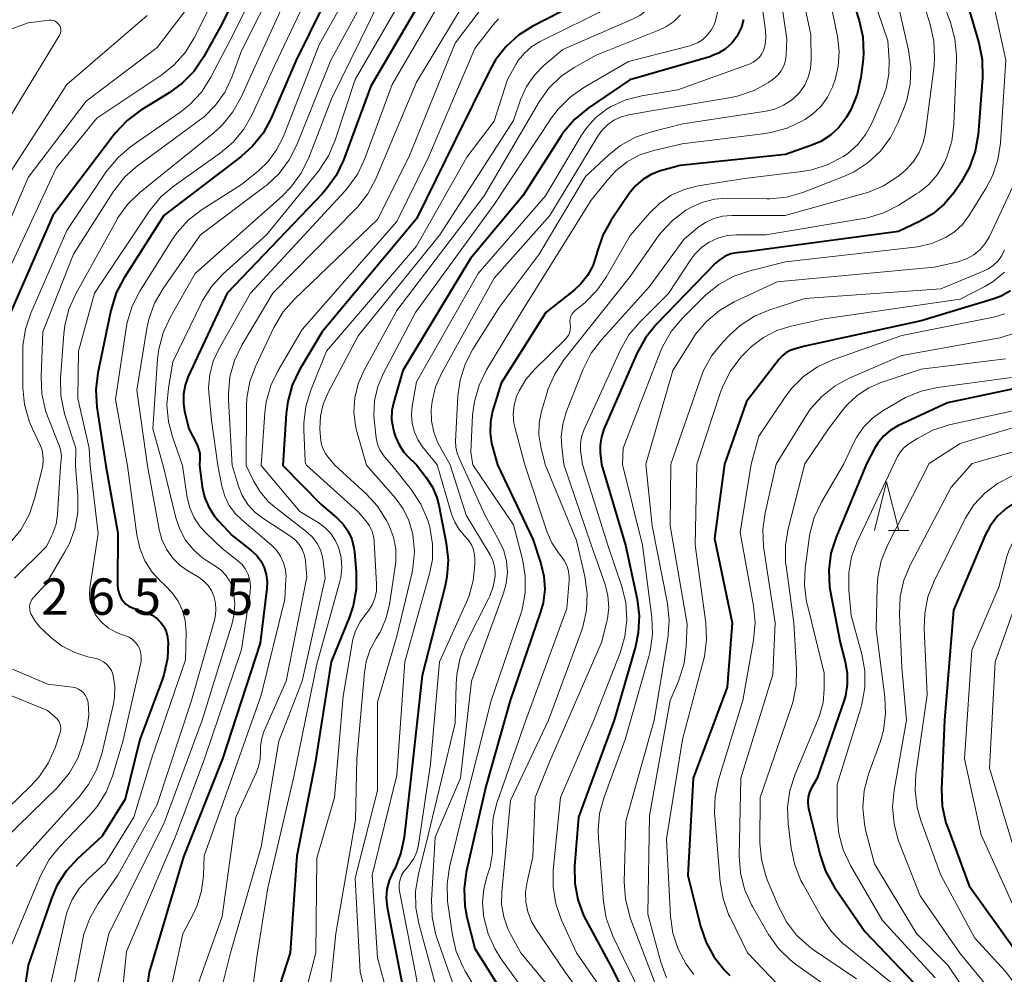
# Model space of a CAD drawing. Units: metres. Extents: x -74000 to -72000, y 22500 to 24001.
# Drawn here: x -73702 to -73600, y 23269 to 23367 of the extents above; entities that cross this region are included whole.
import ezdxf

# ---------------------------------------------------------------- set-up
doc = ezdxf.new("R2010")
doc.units = ezdxf.units.M
for name, color, linetype, lineweight in [('633200_針葉樹林', 7, 'Continuous', 13), ('710100_等高線(計曲線)', 7, 'Continuous', 40), ('710200_等高線(主曲線)', 7, 'Continuous', 13), ('731200_図化機測定による標高点', 7, 'Continuous', 40)]:
    doc.layers.add(name, color=color, linetype=linetype, lineweight=lineweight)
doc.styles.add('Style-WORKING', font='MS Gothic.ttf')

msp = doc.modelspace()

# ---------------------------------------------------------------- linework, layer by layer
at = {"layer": '633200_針葉樹林', "linetype": 'Continuous', "lineweight": 13}
msp.add_line((-73612.37, 23314.54), (-73610.29, 23314.54), dxfattribs=at)
at = {"layer": '633200_針葉樹林', "linetype": 'Continuous', "lineweight": 13, "flags": 128}
msp.add_lwpolyline([(-73613.83, 23314.54), (-73612.58, 23319.54), (-73611.33, 23314.54)], dxfattribs=at)
at = {"layer": '710100_等高線(計曲線)', "linetype": 'Continuous', "lineweight": 40, "flags": 128}
for points, elevation in [([(-73676.03, 23377), (-73681, 23366.78), (-73682.92, 23363.3), (-73683.9, 23361.86), (-73685.11, 23360.61), (-73686.45, 23359.62), (-73689.39, 23357.83), (-73690.79, 23356.79), (-73691.99, 23355.52), (-73692.14, 23355.33), (-73698.44, 23347), (-73703, 23336.51)], 270), ([(-73667.91, 23374.09), (-73673.37, 23363), (-73675.96, 23357.01), (-73676.8, 23355.48), (-73677.88, 23354.12), (-73679.06, 23353.05), (-73687, 23346.99), (-73691.11, 23340.55), (-73691.92, 23339.01), (-73692.48, 23337.2), (-73693.82, 23330.76), (-73694.02, 23329.03), (-73693.91, 23327.22), (-73692.99, 23321.19)], 260), ([(-73659.45, 23371), (-73665.68, 23360.32), (-73668.52, 23352.69), (-73669.27, 23351.12), (-73670.28, 23349.7), (-73670.67, 23349.26), (-73680.5, 23339), (-73684.51, 23330.41), (-73684.83, 23329.52), (-73685, 23328.58), (-73685, 23327.63), (-73684.87, 23326.84), (-73684.43, 23325), (-73683.61, 23323.41), (-73683.43, 23322.95), (-73683.32, 23322.47), (-73683.31, 23321.97), (-73683.35, 23321.22)], 250), ([(-73604.91, 23371), (-73603.07, 23364.78), (-73602.72, 23363.07), (-73602.69, 23361.16), (-73603.15, 23355.33), (-73603.44, 23353.61), (-73604.02, 23351.97), (-73604.9, 23350.42), (-73605.63, 23349.36), (-73606.63, 23348.17), (-73607.81, 23347.16), (-73609.17, 23346.37), (-73611.35, 23345.35), (-73626.72, 23343.28), (-73628, 23343.14), (-73628.61, 23343.02), (-73629.19, 23342.79), (-73629.72, 23342.47), (-73630.18, 23342.07), (-73636.31, 23335.74), (-73637.41, 23334.38), (-73638.29, 23332.77), (-73641.68, 23324.97), (-73641.95, 23324.17), (-73642.07, 23323.34), (-73642.06, 23322.58), (-73641.93, 23321.33)], 210), ([(-73641.77, 23370.23), (-73649, 23366.51), (-73650.48, 23365.58), (-73651.77, 23364.41), (-73652.84, 23363.03), (-73653.4, 23362.04), (-73657, 23354.74), (-73661, 23346.64), (-73670.7, 23335), (-73673.04, 23331.07), (-73673.79, 23329.49), (-73674.26, 23327.82), (-73674.42, 23326.6), (-73674.76, 23321.24)], 240), ([(-73616.24, 23369.76), (-73615.4, 23367.09), (-73615.02, 23365.39), (-73614.95, 23363.65), (-73615.02, 23362.82), (-73615.23, 23361.2), (-73615.6, 23359.5), (-73616.26, 23357.89), (-73616.69, 23357.12), (-73616.77, 23357), (-73617.48, 23356.06), (-73618.35, 23355.26), (-73619.35, 23354.62), (-73620.27, 23354.22), (-73623, 23353.27), (-73633.85, 23352.15), (-73635.87, 23351.58), (-73636.81, 23351.22), (-73637.68, 23350.7), (-73638.44, 23350.04), (-73639.08, 23349.26), (-73640.95, 23346.49), (-73641.79, 23344.97), (-73642.38, 23343.25), (-73642.48, 23342.85), (-73642.84, 23341.79), (-73643.37, 23340.81), (-73644.07, 23339.94), (-73644.73, 23339.33), (-73647.68, 23337), (-73652.28, 23329.72), (-73653.15, 23326.84), (-73653.38, 23325.74), (-73653.42, 23324.6), (-73653.26, 23323.48), (-73653.17, 23323.15), (-73652.64, 23321.3)], 220), ([(-73627.32, 23367.18), (-73627.53, 23366.38), (-73627.88, 23365.63), (-73628, 23365.43), (-73628.52, 23364.75), (-73629.15, 23364.17), (-73629.88, 23363.71), (-73630.67, 23363.39), (-73630.79, 23363.35), (-73639.02, 23360.98), (-73643.32, 23358.04), (-73644.67, 23356.93), (-73645.8, 23355.61), (-73646.1, 23355.18), (-73650.05, 23349), (-73655.44, 23342.56), (-73662.4, 23331), (-73663.34, 23327.79), (-73663.53, 23326.88), (-73663.55, 23325.95), (-73663.41, 23325.03), (-73663.29, 23324.59), (-73663.14, 23324.17), (-73662.79, 23323.35), (-73662.3, 23322.61), (-73661.88, 23322.14), (-73660.99, 23321.28)], 230), ([(-73599.82, 23339.24), (-73600.78, 23338.69), (-73601.62, 23338.37), (-73609, 23336.15), (-73621, 23333.53), (-73622, 23333.26), (-73622.5, 23333.09), (-73622.96, 23332.82), (-73623.36, 23332.48), (-73623.63, 23332.18), (-73627, 23327.81), (-73629.26, 23321.37)], 200), ([(-73597.21, 23329.59), (-73606.31, 23327.69), (-73611.4, 23325.3), (-73612.19, 23324.83), (-73612.9, 23324.24), (-73613.49, 23323.53), (-73613.83, 23322.98), (-73614.65, 23321.41)], 190), ([(-73660.99, 23321.28), (-73660, 23320), (-73659.36, 23319.01), (-73658.89, 23317.93), (-73658.69, 23317.14), (-73657.92, 23313.22), (-73657.74, 23311.48), (-73657.86, 23309.74), (-73658.05, 23308.81), (-73660.42, 23299.58), (-73661.57, 23289), (-73662.26, 23282.93), (-73662.59, 23281.3), (-73663.19, 23279.75), (-73663.43, 23279.31), (-73663.81, 23278.47), (-73664.04, 23277.58), (-73664.11, 23276.66), (-73664.01, 23275.71), (-73662.72, 23269), (-73662.29, 23267)], 230), ([(-73652.64, 23321.3), (-73649, 23313.64), (-73648.18, 23311.14), (-73647.87, 23309.81), (-73647.79, 23308.44), (-73647.96, 23307.08), (-73648.21, 23306.15), (-73651.34, 23297), (-73653.84, 23288.16), (-73655.86, 23279.33), (-73656.09, 23277.61), (-73656.03, 23275.86), (-73655.81, 23274.68), (-73655, 23271.46), (-73650.95, 23265.05)], 220), ([(-73641.93, 23321.33), (-73639.47, 23313), (-73638.28, 23307.46), (-73638.06, 23305.73), (-73638.15, 23303.99), (-73638.45, 23302.59), (-73640.63, 23295), (-73644.32, 23285), (-73644.72, 23279.94), (-73644.7, 23278.2), (-73644.39, 23276.49), (-73643.78, 23274.85), (-73643.55, 23274.4), (-73640.76, 23269.24), (-73637.49, 23262.51)], 210), ([(-73629.26, 23321.37), (-73630.31, 23313.69), (-73628.49, 23305), (-73629, 23298.37), (-73632.49, 23289), (-73633.03, 23278.97), (-73631.74, 23273.74), (-73631.17, 23272.09), (-73630.33, 23270.56), (-73629.24, 23269.2), (-73628.71, 23268.69)], 200), ([(-73614.65, 23321.41), (-73617.78, 23313.84), (-73618.3, 23312.18), (-73618.53, 23310.45), (-73618.45, 23308.71), (-73618.36, 23308.14), (-73617.37, 23303), (-73616.83, 23301), (-73616.62, 23299.84), (-73616.62, 23298.66), (-73616.82, 23297.49), (-73616.96, 23297.04), (-73619.71, 23289), (-73620.3, 23288), (-73620.51, 23287.55), (-73620.65, 23287.08), (-73620.7, 23286.58), (-73620.66, 23286.09), (-73620.61, 23285.87), (-73619.43, 23281.08), (-73618.87, 23279.43), (-73617.97, 23277.81), (-73614.81, 23273.19), (-73609, 23267.14)], 190), ([(-73590.53, 23321.48), (-73595, 23318.99), (-73598.07, 23318), (-73599.21, 23317.51), (-73600.24, 23316.84), (-73601.15, 23316), (-73601.89, 23315.02), (-73602.41, 23314.03), (-73605.67, 23306.33), (-73606.61, 23295), (-73606.91, 23287.87), (-73606.84, 23286.13), (-73606.46, 23284.42), (-73606.31, 23283.99), (-73604.08, 23277.92), (-73599.11, 23271), (-73597.28, 23267.28)], 180), ([(-73692.99, 23321.19), (-73691.74, 23314.26), (-73691.79, 23309), (-73691.75, 23308.49), (-73691.62, 23308), (-73691.4, 23307.51), (-73691.18, 23307.21), (-73690.92, 23306.94), (-73690.61, 23306.72), (-73690.25, 23306.56), (-73688.73, 23306.02), (-73688.22, 23305.79), (-73687.75, 23305.47), (-73687.35, 23305.08), (-73687.03, 23304.62), (-73686.79, 23304.11), (-73686.64, 23303.57), (-73686.59, 23303.15), (-73686.58, 23303.1), (-73686.64, 23301.35), (-73687.01, 23299.65), (-73687.22, 23299.04), (-73689.5, 23293), (-73691, 23286.86), (-73693.4, 23283), (-73695.91, 23280.7), (-73697.08, 23279.42), (-73698.02, 23277.95), (-73698.59, 23276.62), (-73701, 23269.74), (-73702.28, 23261)], 260), ([(-73683.35, 23321.22), (-73683.06, 23319.03), (-73682.82, 23317.95), (-73682.39, 23316.93), (-73681.8, 23316), (-73681.39, 23315.51), (-73679.98, 23314.02), (-73678.04, 23312.51), (-73677.48, 23312), (-73677.03, 23311.39), (-73676.68, 23310.72), (-73676.46, 23310), (-73676.36, 23309.25), (-73676.39, 23308.56), (-73677.08, 23302.92), (-73680.96, 23291), (-73685, 23280.9), (-73688.51, 23269), (-73690.14, 23257.86)], 250), ([(-73674.76, 23321.24), (-73670.8, 23317.2), (-73669.18, 23315.82), (-73668.54, 23315.18), (-73668.03, 23314.44), (-73667.66, 23313.62), (-73667.43, 23312.75), (-73667.38, 23312.32), (-73667.2, 23310.24), (-73667.21, 23308.49), (-73667.51, 23306.78), (-73667.9, 23305.63), (-73669.78, 23301), (-73671.44, 23290.56), (-73673.33, 23281), (-73673.99, 23271), (-73675.44, 23266.56)], 240)]:
    msp.add_lwpolyline(points, dxfattribs=dict(at, elevation=elevation))
at = {"layer": '710200_等高線(主曲線)', "linetype": 'Continuous', "lineweight": 13, "flags": 128}
for points, elevation in [([(-73647.85, 23419), (-73652.99, 23407.01), (-73653.94, 23396.06), (-73655.33, 23385), (-73655.66, 23383), (-73656.01, 23381.6), (-73656.61, 23380.28), (-73657.19, 23379.38), (-73664.74, 23369.26), (-73669.75, 23359), (-73672.13, 23352.87), (-73672.9, 23351.3), (-73673.93, 23349.89), (-73674.8, 23349.02), (-73683.79, 23341), (-73686.36, 23336.49), (-73687.09, 23334.9), (-73687.54, 23333.22), (-73687.66, 23332.22), (-73688.16, 23325), (-73687.1, 23321.2)], 254), ([(-73650.63, 23418.21), (-73654.45, 23407.55), (-73655.41, 23397), (-73656.65, 23385.35), (-73657.31, 23383.08), (-73657.94, 23381.46), (-73658.85, 23379.97), (-73659.33, 23379.36), (-73663.57, 23374.43), (-73669.82, 23363), (-73673.3, 23354.27), (-73674.09, 23352.71), (-73675.13, 23351.32), (-73676.4, 23350.12), (-73676.6, 23349.97), (-73683.23, 23345), (-73687.09, 23339.47), (-73687.96, 23337.96), (-73688.56, 23336.32), (-73688.77, 23335.34), (-73689.79, 23329), (-73688.7, 23321.2)], 256), ([(-73616.42, 23417.22), (-73616.64, 23415.96), (-73617.1, 23414.28), (-73617.84, 23412.7), (-73618.11, 23412.26), (-73623, 23404.77), (-73625.45, 23394.55), (-73626.38, 23389.64), (-73626.55, 23387.91), (-73626.42, 23386.17), (-73625.98, 23384.47), (-73624.05, 23379), (-73622.4, 23375), (-73620.36, 23365.64), (-73620.34, 23362.99), (-73620.41, 23362.1)], 224), ([(-73708.95, 23369), (-73698.19, 23373.81), (-73694.08, 23375), (-73684.02, 23379.22), (-73683.51, 23379.38), (-73682.98, 23379.46), (-73682.45, 23379.43), (-73681.94, 23379.32), (-73681.76, 23379.25), (-73681.6, 23379.15), (-73681.45, 23379.02), (-73681.34, 23378.87), (-73681.25, 23378.71), (-73681.19, 23378.52), (-73681.16, 23378.33), (-73681.17, 23378.14), (-73681.21, 23377.94), (-73684.08, 23369), (-73687.7, 23364.3), (-73695, 23358.78), (-73701, 23350.89), (-73706.1, 23339)], 274), ([(-73675, 23375.36), (-73680.23, 23365), (-73682.22, 23361.18), (-73683.15, 23359.71), (-73684.33, 23358.43), (-73685.37, 23357.59), (-73690.4, 23354.08), (-73691.73, 23352.96), (-73692.86, 23351.62), (-73692.98, 23351.44), (-73697, 23345.43), (-73700.71, 23336.94), (-73701.26, 23335.29), (-73701.52, 23333.57), (-73701.54, 23332.88), (-73701.52, 23329.23), (-73701.36, 23327.5), (-73700.9, 23325.81), (-73700.55, 23324.99), (-73699.71, 23323.24), (-73699.54, 23322.79), (-73699.46, 23322.31), (-73699.45, 23321.88), (-73699.49, 23321.17)], 268), ([(-73673.46, 23375), (-73679, 23363.96), (-73680, 23361.23), (-73680.71, 23359.72), (-73681.68, 23358.35), (-73682.87, 23357.16), (-73683.34, 23356.8), (-73689.71, 23352.11), (-73691.02, 23350.96), (-73692.11, 23349.6), (-73692.24, 23349.41), (-73696.31, 23343), (-73699.46, 23335), (-73699.66, 23330.35), (-73699.58, 23328.61), (-73699.2, 23326.91), (-73698.98, 23326.3), (-73697.74, 23323.12), (-73697.61, 23322.67), (-73697.56, 23322.21), (-73697.58, 23321.84), (-73697.66, 23321.17)], 266), ([(-73665.53, 23374.47), (-73671, 23364.58), (-73674.74, 23355.07), (-73675.41, 23353.74), (-73676.29, 23352.53), (-73677.28, 23351.59), (-73679, 23350.17), (-73683.08, 23347.59), (-73684.46, 23346.53), (-73685.64, 23345.24), (-73686.2, 23344.43), (-73689.48, 23339.18), (-73690.27, 23337.63), (-73690.78, 23335.96), (-73690.88, 23335.38), (-73691.99, 23328.01), (-73690.76, 23321.19)], 258), ([(-73581.07, 23375), (-73579.37, 23366.63), (-73578.42, 23362.03), (-73578.22, 23360.29), (-73578.32, 23358.55), (-73578.72, 23356.86), (-73578.99, 23356.15), (-73583.39, 23345.6), (-73587, 23335.6), (-73591.38, 23329.67), (-73592.53, 23328.37), (-73593.89, 23327.28), (-73595.42, 23326.45), (-73596.53, 23326.04), (-73605, 23323.49), (-73608.18, 23321.43)], 186), ([(-73670.59, 23373), (-73675.6, 23362.4), (-73677.91, 23357.41), (-73678.77, 23355.9), (-73679.89, 23354.56), (-73681.19, 23353.46), (-73685.96, 23350.06), (-73687.29, 23348.93), (-73688.48, 23347.47), (-73694.15, 23339), (-73695.81, 23333), (-73695.87, 23328.13), (-73694.69, 23323), (-73694.59, 23321.18)], 262), ([(-73626.12, 23373.88), (-73625.03, 23366.06), (-73625, 23365.33), (-73625.09, 23364.6), (-73625.26, 23364), (-73625.44, 23363.63), (-73625.67, 23363.31), (-73625.96, 23363.02), (-73626.3, 23362.79), (-73626.64, 23362.63), (-73634.08, 23359.92), (-73637.8, 23359.31), (-73639.42, 23358.9), (-73640.93, 23358.22), (-73641.36, 23357.97), (-73642.47, 23357.12), (-73643.42, 23356.09), (-73643.99, 23355.26), (-73647.69, 23349), (-73654.64, 23341), (-73661, 23329.84), (-73661.44, 23327.35), (-73661.52, 23326.45), (-73661.45, 23325.54), (-73661.21, 23324.66), (-73660.83, 23323.83), (-73660.36, 23323.14), (-73658.85, 23321.28)], 228), ([(-73624.02, 23373.23), (-73622.85, 23365.15), (-73622.92, 23363.51), (-73623, 23362.95), (-73623.17, 23362.4), (-73623.44, 23361.9), (-73623.79, 23361.44), (-73624.21, 23361.06), (-73624.36, 23360.95), (-73624.74, 23360.69), (-73626.22, 23359.87), (-73627.81, 23359.32), (-73628.57, 23359.16), (-73637, 23357.75), (-73639.11, 23357.37), (-73639.91, 23357.16), (-73640.65, 23356.81), (-73641.33, 23356.34), (-73641.91, 23355.76), (-73642.33, 23355.16), (-73647.26, 23347), (-73653, 23340.53), (-73658.39, 23330.76), (-73659.02, 23329.33), (-73659.39, 23327.81), (-73659.48, 23327), (-73659.46, 23325.82), (-73659.22, 23324.65), (-73658.79, 23323.55), (-73658.63, 23323.25), (-73657.53, 23321.29)], 226), ([(-73673, 23372.49), (-73677.62, 23362.38), (-73679.06, 23359.18), (-73679.9, 23357.66), (-73681, 23356.3), (-73681.88, 23355.5), (-73689.49, 23349.34), (-73690.74, 23348.13), (-73691.77, 23346.71), (-73691.94, 23346.41), (-73696.08, 23338.93), (-73696.79, 23337.34), (-73697.21, 23335.64), (-73697.31, 23334.8), (-73697.64, 23330.18), (-73697.61, 23328.44), (-73697.28, 23326.72), (-73697.17, 23326.36), (-73696.07, 23323), (-73696.12, 23321.18)], 264), ([(-73615.13, 23372.87), (-73612.43, 23365), (-73612.3, 23363), (-73612.33, 23361.54), (-73612.62, 23360.11), (-73612.96, 23359.16), (-73614.06, 23356.57), (-73614.7, 23355.37), (-73615.55, 23354.3), (-73616.56, 23353.39), (-73617, 23353.08), (-73617.06, 23353.05), (-73618.6, 23352.23), (-73620.26, 23351.69), (-73621.3, 23351.51), (-73627.2, 23350.8), (-73631.99, 23350.03), (-73633.41, 23349.67), (-73634.75, 23349.07), (-73635.96, 23348.24), (-73637, 23347.24), (-73639, 23344.94), (-73641.45, 23340.64), (-73642.41, 23339.25), (-73643.59, 23338.05), (-73643.86, 23337.83), (-73644.63, 23337.22), (-73644.82, 23337.04), (-73644.97, 23336.84), (-73645.09, 23336.6), (-73645.16, 23336.36), (-73645.19, 23336.1), (-73645.18, 23335.84), (-73645.17, 23335.78), (-73645.14, 23335.49), (-73645.16, 23335.2), (-73645.23, 23334.91), (-73645.35, 23334.65), (-73645.52, 23334.4), (-73645.64, 23334.26), (-73648.84, 23331.13), (-73649.72, 23330.1), (-73650.42, 23328.93), (-73650.68, 23328.32), (-73650.93, 23327.43), (-73651.02, 23326.51), (-73650.95, 23325.59), (-73650.83, 23325.05), (-73649.82, 23321.31)], 218), ([(-73609.81, 23372.19), (-73608.08, 23366.66), (-73607.7, 23364.96), (-73607.63, 23363.22), (-73607.69, 23362.41), (-73608.56, 23355.59), (-73608.79, 23354.51), (-73609.21, 23353.48), (-73609.8, 23352.54), (-73610.55, 23351.72), (-73610.94, 23351.39), (-73611.43, 23351), (-73612.89, 23350.05), (-73614.49, 23349.36), (-73614.92, 23349.24), (-73623.03, 23346.97), (-73628.53, 23346.99), (-73629.46, 23346.92), (-73630.37, 23346.68), (-73631.22, 23346.28), (-73631.97, 23345.77), (-73633.47, 23344.53), (-73637, 23339.66), (-73641.94, 23334.19), (-73642.99, 23332.8), (-73643.82, 23331.16), (-73645.57, 23326.72), (-73645.93, 23325.49), (-73646.08, 23324.21), (-73646.03, 23323.16), (-73645.82, 23321.32)], 214), ([(-73681, 23371.02), (-73683.88, 23365.29), (-73684.79, 23363.81), (-73685.95, 23362.51), (-73687.23, 23361.48), (-73693.9, 23357), (-73698.12, 23351.88), (-73703.16, 23341)], 272), ([(-73661, 23371.92), (-73667.31, 23361), (-73669.36, 23354.76), (-73670.05, 23353.15), (-73671.1, 23351.57), (-73676.45, 23345), (-73680.89, 23340.97), (-73682.08, 23339.69), (-73683.02, 23338.23), (-73683.18, 23337.92), (-73686.08, 23331.92), (-73686.55, 23329.21), (-73686.7, 23327.47), (-73686.54, 23325.73), (-73686.13, 23324.17), (-73685.09, 23321.21)], 252), ([(-73618.77, 23371), (-73617.64, 23365.42), (-73617.46, 23363.89), (-73617.56, 23362.35), (-73617.92, 23360.85), (-73618.06, 23360.46), (-73618.16, 23360.2), (-73618.67, 23359.17), (-73619.36, 23358.23), (-73620.19, 23357.43), (-73621, 23356.87), (-73621.24, 23356.74), (-73622.81, 23355.99), (-73624.49, 23355.53), (-73625.03, 23355.45), (-73633.64, 23354.36), (-73636.69, 23353.65), (-73638.05, 23353.2), (-73639.31, 23352.53), (-73640.43, 23351.64), (-73641.23, 23350.78), (-73643, 23348.57), (-73650.21, 23337), (-73653.79, 23331.07), (-73654.55, 23329.5), (-73655.03, 23327.83), (-73655.21, 23326.42), (-73655.41, 23322.59), (-73655.18, 23321.3)], 222), ([(-73635.41, 23370.85), (-73635.84, 23369.88), (-73636.42, 23369), (-73637.15, 23368.24), (-73638, 23367.61), (-73638.73, 23367.23), (-73645.92, 23364.08), (-73647.86, 23362.44), (-73648.85, 23361.44), (-73649.65, 23360.29), (-73650.28, 23358.89), (-73651, 23356.78), (-73658.59, 23345), (-73667, 23334.59), (-73670.09, 23328.74), (-73670.59, 23327.56), (-73670.87, 23326.32), (-73670.93, 23324.99), (-73670.89, 23324.13), (-73670.82, 23323.54), (-73670.64, 23322.98), (-73670.36, 23322.45), (-73670.13, 23322.13), (-73669.41, 23321.25)], 236), ([(-73658.46, 23369.15), (-73663.5, 23360.5), (-73666.31, 23352.86), (-73667.05, 23351.28), (-73668.06, 23349.86), (-73668.35, 23349.52), (-73678.08, 23339), (-73681.36, 23333.23), (-73681.94, 23331.96), (-73682.29, 23330.62), (-73682.4, 23329.23), (-73682.36, 23328.45), (-73682.09, 23325.91), (-73681.44, 23321.22)], 248), ([(-73611.44, 23369), (-73610.31, 23364.04), (-73610.07, 23362.31), (-73610.14, 23360.57), (-73610.5, 23358.87), (-73610.77, 23358.11), (-73611.38, 23356.59), (-73612.16, 23355.03), (-73613.21, 23353.63), (-73614.48, 23352.44), (-73615.93, 23351.48), (-73617.08, 23350.96), (-73621.21, 23349.37), (-73622.88, 23348.89), (-73624.61, 23348.71), (-73624.92, 23348.71), (-73628.98, 23348.76), (-73630.31, 23348.66), (-73631.59, 23348.34), (-73632.81, 23347.79), (-73633.1, 23347.61), (-73633.25, 23347.53), (-73634.64, 23346.48), (-73635.83, 23345.21), (-73636.18, 23344.74), (-73639, 23340.69), (-73645.8, 23332.1), (-73646.76, 23330.65), (-73647.45, 23329.05), (-73647.55, 23328.74), (-73648.12, 23326.82), (-73648.36, 23325.62), (-73648.39, 23324.4), (-73648.2, 23323.16), (-73647.75, 23321.32)], 216), ([(-73606.79, 23369), (-73606, 23366.86), (-73605.55, 23365.18), (-73605.39, 23363.44), (-73605.39, 23363.02), (-73605.65, 23356.39), (-73605.86, 23354.66), (-73606.38, 23352.99), (-73606.65, 23352.37), (-73606.68, 23352.32), (-73607.37, 23351.18), (-73608.24, 23350.18), (-73609.27, 23349.34), (-73609.48, 23349.21), (-73611.31, 23348.06), (-73612.87, 23347.26), (-73614.53, 23346.75), (-73614.96, 23346.67), (-73625, 23344.98), (-73628.04, 23344.99), (-73629.01, 23344.91), (-73629.95, 23344.66), (-73630.84, 23344.25), (-73631.64, 23343.69), (-73632.34, 23343), (-73632.74, 23342.46), (-73635.05, 23338.95), (-73637.99, 23336.01), (-73639.11, 23334.68), (-73640.02, 23333.07), (-73643.75, 23324.86), (-73643.98, 23324.19), (-73644.1, 23323.48), (-73644.09, 23322.77), (-73644.06, 23322.54), (-73643.88, 23321.33)], 212), ([(-73656.29, 23368.51), (-73661, 23360.71), (-73665.17, 23350.77), (-73665.99, 23349.23), (-73667.06, 23347.86), (-73667.27, 23347.63), (-73675.78, 23339), (-73678.97, 23333.61), (-73679.73, 23332.04), (-73680.2, 23330.36), (-73680.37, 23328.63), (-73680.36, 23327.97), (-73679.99, 23321.22)], 246), ([(-73654.52, 23368), (-73657, 23364.73), (-73661.79, 23353), (-73665, 23346.59), (-73673.57, 23338.37), (-73674.72, 23337.06), (-73675.69, 23335.43), (-73677.54, 23331.51), (-73678.15, 23329.87), (-73678.46, 23328.16), (-73678.5, 23327.31), (-73678.54, 23321.23)], 244), ([(-73641, 23368.48), (-73648.26, 23364.92), (-73649.12, 23364.4), (-73649.88, 23363.73), (-73650.52, 23362.95), (-73650.75, 23362.56), (-73651.63, 23361), (-73653, 23356.71), (-73655.8, 23353), (-73661, 23343.84), (-73670.27, 23333), (-73671.89, 23328.99), (-73672.39, 23327.32), (-73672.6, 23325.59), (-73672.6, 23324.86), (-73672.47, 23321.69), (-73672.46, 23321.57), (-73672.42, 23321.44), (-73672.39, 23321.39), (-73672.32, 23321.25)], 238), ([(-73629.95, 23368.08), (-73630.19, 23367.06), (-73630.35, 23366.65), (-73630.64, 23366.08), (-73631.04, 23365.57), (-73631.51, 23365.13), (-73632.06, 23364.78), (-73632.66, 23364.54), (-73632.84, 23364.48), (-73639.16, 23362.84), (-73643.76, 23360.17), (-73645.18, 23359.17), (-73646.41, 23357.94), (-73647.07, 23357.05), (-73653, 23348.12), (-73661.08, 23337), (-73664.39, 23330.73), (-73664.98, 23329.35), (-73665.31, 23327.88), (-73665.39, 23326.38), (-73665.33, 23325.65), (-73665.14, 23324.06), (-73665, 23323.44), (-73664.76, 23322.85), (-73664.43, 23322.31), (-73664.27, 23322.11), (-73663.54, 23321.27)], 232), ([(-73601.5, 23368.5), (-73600.3, 23363), (-73600.84, 23354.44), (-73601.1, 23352.72), (-73601.66, 23351.07), (-73602.34, 23349.77), (-73604.11, 23346.94), (-73604.77, 23346.06), (-73605.58, 23345.31), (-73606.49, 23344.72), (-73607.9, 23344.11), (-73609.4, 23343.76), (-73609.65, 23343.73), (-73623, 23342.2), (-73626.66, 23341.29), (-73628.31, 23340.73), (-73629.84, 23339.89), (-73631.2, 23338.8), (-73631.35, 23338.65), (-73633.63, 23336.37), (-73634.75, 23335.04), (-73635.62, 23333.53), (-73635.88, 23332.91), (-73639.72, 23323), (-73639.78, 23321.34)], 208), ([(-73711.47, 23363), (-73701, 23366.85), (-73698.82, 23367.11), (-73698.63, 23367.11), (-73698.45, 23367.08), (-73698.27, 23367.03), (-73698.1, 23366.94), (-73697.96, 23366.82), (-73697.83, 23366.68), (-73697.73, 23366.53), (-73697.67, 23366.35), (-73697.63, 23366.17), (-73697.62, 23365.98), (-73697.65, 23365.8), (-73697.71, 23365.62), (-73697.78, 23365.49), (-73702.93, 23357)], 278), ([(-73688.74, 23367.6), (-73697, 23360.48), (-73703.36, 23350.64)], 276), ([(-73652.56, 23367.26), (-73653.12, 23366.6), (-73655, 23364.19), (-73659.77, 23353), (-73663, 23346.37), (-73672.75, 23335.25), (-73675.24, 23331.03), (-73676, 23329.46), (-73676.47, 23327.78), (-73676.61, 23326.64), (-73676.99, 23321.23)], 242), ([(-73633.8, 23367.67), (-73634.5, 23366.98), (-73635.31, 23366.43), (-73635.96, 23366.12), (-73642.48, 23363.52), (-73644.76, 23362.24), (-73646.14, 23361.3), (-73647.35, 23360.12), (-73648.36, 23358.71), (-73654.03, 23349), (-73663, 23337.19), (-73666.41, 23330.97), (-73666.99, 23329.63), (-73667.34, 23328.21), (-73667.44, 23326.76), (-73667.28, 23325.31), (-73667.1, 23324.59), (-73666.13, 23321.26)], 234), ([(-73620.41, 23362.1), (-73620.64, 23361.24), (-73621.01, 23360.43), (-73621.51, 23359.7), (-73621.66, 23359.53), (-73622.38, 23358.86), (-73623.2, 23358.34), (-73624.1, 23357.96), (-73624.97, 23357.75), (-73633.56, 23356.44), (-73636.8, 23355.62), (-73638.45, 23355.05), (-73639.97, 23354.2), (-73641.14, 23353.27), (-73643.6, 23351), (-73648.37, 23343), (-73652.49, 23337.51), (-73655.2, 23333.23), (-73655.99, 23331.68), (-73656.51, 23330.01), (-73656.73, 23328.37), (-73656.96, 23323.72), (-73656.93, 23323.1), (-73656.8, 23322.5), (-73656.64, 23322.07), (-73656.28, 23321.29)], 224), ([(-73579.92, 23360.08), (-73579.91, 23358.54), (-73580.02, 23357.22), (-73580.36, 23355.94), (-73580.5, 23355.58), (-73585.53, 23343.53), (-73589.48, 23335), (-73590.53, 23333), (-73591.36, 23331.72), (-73592.39, 23330.59), (-73593.47, 23329.76), (-73595.47, 23328.44), (-73597, 23327.62), (-73598.79, 23327.04), (-73606.13, 23325.4), (-73607.8, 23324.87), (-73609.46, 23323.99), (-73610.37, 23323.39), (-73610.79, 23323.06), (-73611.15, 23322.65), (-73611.44, 23322.17), (-73611.81, 23321.42)], 188), ([(-73599.09, 23350.99), (-73601.98, 23344.84), (-73602.41, 23344.11), (-73602.95, 23343.47), (-73603.6, 23342.93), (-73604.33, 23342.51), (-73605.12, 23342.23), (-73605.33, 23342.17), (-73607.67, 23341.67), (-73623.85, 23340.15), (-73628.29, 23338.08), (-73629.8, 23337.21), (-73631.13, 23336.08), (-73632.25, 23334.75), (-73632.57, 23334.26), (-73634.58, 23331), (-73637.36, 23321.35)], 206), ([(-73600.44, 23343.45), (-73600.71, 23342.86), (-73601.09, 23342.33), (-73601.55, 23341.87), (-73602.08, 23341.5), (-73602.52, 23341.28), (-73607, 23339.42), (-73621, 23338.42), (-73624.59, 23337.27), (-73626.19, 23336.6), (-73627.66, 23335.65), (-73628.75, 23334.67), (-73629.49, 23333.91), (-73630.58, 23332.55), (-73631.42, 23331.02), (-73631.72, 23330.27), (-73634.81, 23321.35)], 204), ([(-73600.44, 23341.15), (-73601.6, 23340.2), (-73602.47, 23339.68), (-73605, 23338.36), (-73619, 23336.34), (-73622.4, 23335.6), (-73623.88, 23335.14), (-73625.26, 23334.43), (-73626.5, 23333.49), (-73627.08, 23332.91), (-73627.54, 23332.41), (-73628.61, 23331.03), (-73629.41, 23329.48), (-73629.67, 23328.77), (-73632.11, 23321.36)], 202), ([(-73600.39, 23336.84), (-73601.57, 23336.5), (-73611, 23334.63), (-73618.11, 23332.11), (-73619.69, 23331.38), (-73621.13, 23330.4), (-73622.37, 23329.17), (-73623.07, 23328.25), (-73625.74, 23324.26), (-73626.53, 23321.38)], 198), ([(-73599.21, 23334.92), (-73600.87, 23334.39), (-73601.3, 23334.3), (-73611, 23332.55), (-73616.35, 23330.25), (-73617.88, 23329.43), (-73619.25, 23328.35), (-73620.41, 23327.05), (-73620.93, 23326.29), (-73623.94, 23321.38)], 196), ([(-73600.34, 23332.23), (-73609, 23331.16), (-73613.12, 23329.79), (-73614.42, 23329.23), (-73615.61, 23328.45), (-73616.64, 23327.47), (-73617.03, 23327), (-73618.56, 23325), (-73621.01, 23321.39)], 194), ([(-73599.71, 23330.29), (-73607.33, 23329.27), (-73609.03, 23328.89), (-73610.64, 23328.22), (-73611.05, 23327.99), (-73612.97, 23326.87), (-73614.03, 23326.12), (-73614.94, 23325.19), (-73615.68, 23324.12), (-73615.98, 23323.54), (-73616.97, 23321.4)], 192), ([(-73599.31, 23322.69), (-73603.76, 23321.44)], 184), ([(-73666.13, 23321.26), (-73663.15, 23317.85), (-73662.36, 23316.77), (-73661.77, 23315.57), (-73661.37, 23314.16), (-73661.37, 23314.12), (-73661.21, 23312.38), (-73661.36, 23310.65), (-73661.48, 23310.05), (-73663, 23303.63), (-73665, 23296.83), (-73665, 23287.72), (-73667.3, 23278.7), (-73666.8, 23269), (-73666.06, 23266.32)], 234), ([(-73663.54, 23321.27), (-73661.5, 23318.71), (-73660.54, 23317.25), (-73659.85, 23315.65), (-73659.62, 23314.89), (-73659.57, 23314.68), (-73659.33, 23313.13), (-73659.36, 23311.55), (-73659.65, 23310.07), (-73662.2, 23301), (-73663, 23289.33), (-73665.57, 23279), (-73665, 23270.49), (-73663.93, 23266.57)], 232), ([(-73658.85, 23321.28), (-73657.38, 23316.22), (-73657.06, 23315.39), (-73656.6, 23314.64), (-73656, 23313.95), (-73655.63, 23313.53), (-73655.34, 23313.05), (-73655.13, 23312.53), (-73655.02, 23311.99), (-73655, 23311.62), (-73655, 23310.99), (-73655.14, 23309.37), (-73655.56, 23307.81), (-73655.83, 23307.14), (-73658.63, 23301), (-73659.55, 23290.45), (-73660.79, 23282.14), (-73660.96, 23281.42), (-73661.26, 23280.74), (-73661.67, 23280.13), (-73662, 23279.75), (-73662.3, 23279.4), (-73662.53, 23279.01), (-73662.69, 23278.58), (-73662.77, 23278.12), (-73662.77, 23277.66), (-73662.73, 23277.38), (-73661.09, 23268.91), (-73660.56, 23265.68)], 228), ([(-73657.53, 23321.29), (-73655.89, 23316.11), (-73653.42, 23312.02), (-73653.13, 23311.44), (-73652.96, 23310.83), (-73652.89, 23310.19), (-73652.9, 23309.81), (-73653.08, 23308.76), (-73653.44, 23307.76), (-73653.54, 23307.56), (-73655.83, 23303.02), (-73656.48, 23301.4), (-73656.84, 23299.69), (-73656.9, 23298.74), (-73657, 23294.68), (-73659.82, 23283), (-73660.8, 23279.1), (-73661.08, 23277.38), (-73661.06, 23275.64), (-73660.76, 23274.02), (-73659, 23267.56)], 226), ([(-73656.28, 23321.29), (-73653.91, 23316.09), (-73652.46, 23313.48), (-73651.99, 23312.45), (-73651.71, 23311.35), (-73651.63, 23310.21), (-73651.74, 23309.08), (-73652.02, 23308.07), (-73655.32, 23299), (-73656.47, 23289), (-73659.06, 23282.94), (-73659.44, 23276.45), (-73659.39, 23274.71), (-73659.04, 23273), (-73658.89, 23272.54), (-73656.93, 23267)], 224), ([(-73655.18, 23321.3), (-73651, 23315.12), (-73650.08, 23311.56), (-73649.79, 23309.84), (-73649.8, 23308.1), (-73650.12, 23306.39), (-73650.29, 23305.84), (-73653.29, 23297), (-73656.13, 23285.87), (-73657.58, 23279.84), (-73657.83, 23278.11), (-73657.79, 23276.37), (-73657.75, 23276.08), (-73657.28, 23272.84), (-73656.89, 23271.14), (-73656.2, 23269.54), (-73655.97, 23269.13), (-73653.32, 23264.68)], 222), ([(-73649.82, 23321.31), (-73647.53, 23314.37), (-73647.05, 23313.25), (-73646.38, 23312.23), (-73646.12, 23311.92), (-73645.77, 23311.44), (-73645.5, 23310.91), (-73645.33, 23310.34), (-73645.27, 23309.75), (-73645.28, 23309.39), (-73645.5, 23306.5), (-73649.73, 23295), (-73652.72, 23286.44), (-73653.09, 23284.97), (-73653.2, 23283.46), (-73653.17, 23282.79), (-73653.16, 23281.32), (-73653.42, 23279.87), (-73653.64, 23279.16), (-73653.71, 23278.96), (-73654.07, 23277.6), (-73654.19, 23276.21), (-73654.09, 23274.94), (-73654.04, 23274.67), (-73653.62, 23272.98), (-73652.9, 23271.39), (-73652.29, 23270.42), (-73649, 23265.85)], 218), ([(-73647.75, 23321.32), (-73644.51, 23313.49), (-73643.66, 23309.78), (-73643.42, 23308.05), (-73643.49, 23306.31), (-73643.86, 23304.61), (-73644.03, 23304.08), (-73647.4, 23295), (-73651.31, 23286.69), (-73652.21, 23277.27), (-73652.22, 23275.98), (-73652.01, 23274.71), (-73651.58, 23273.49), (-73651.33, 23273), (-73650.23, 23271), (-73646.67, 23266.68)], 216), ([(-73645.82, 23321.32), (-73643, 23313.06), (-73641.57, 23308.95), (-73641.28, 23307.79), (-73641.19, 23306.6), (-73641.32, 23305.41), (-73641.41, 23305), (-73641.92, 23303), (-73647.25, 23290.75), (-73648.77, 23287), (-73649, 23280.89), (-73649.61, 23278.34), (-73649.76, 23277.3), (-73649.73, 23276.25), (-73649.52, 23275.23), (-73649.14, 23274.25), (-73648.76, 23273.6), (-73645.68, 23269), (-73642.38, 23264.55)], 214), ([(-73643.88, 23321.33), (-73641.28, 23313), (-73639.85, 23308.76), (-73639.44, 23307.07), (-73639.33, 23305.33), (-73639.52, 23303.6), (-73640.02, 23301.92), (-73642.73, 23295), (-73646.17, 23287), (-73646.91, 23279.51), (-73646.93, 23277.77), (-73646.64, 23276.05), (-73646.05, 23274.37), (-73644.51, 23271), (-73640.96, 23265.9)], 212), ([(-73639.78, 23321.34), (-73637.72, 23313), (-73636.75, 23305.57), (-73636.68, 23303.83), (-73636.91, 23302.1), (-73637.05, 23301.53), (-73639.49, 23293), (-73641.67, 23287.06), (-73642.13, 23285.38), (-73642.29, 23283.65), (-73642.25, 23282.81), (-73641.73, 23276.29), (-73641.44, 23274.57), (-73640.85, 23272.93), (-73640.76, 23272.74), (-73637.99, 23267)], 208), ([(-73637.36, 23321.35), (-73636.71, 23315), (-73635.14, 23306.99), (-73634.96, 23305.26), (-73635.1, 23303.41), (-73636.52, 23295), (-73639.44, 23284.56), (-73639.59, 23278.32), (-73639.48, 23276.58), (-73639.07, 23274.89), (-73638.94, 23274.52), (-73636.85, 23269), (-73635.74, 23266.02)], 206), ([(-73634.81, 23321.35), (-73634.87, 23315), (-73633.13, 23304.87), (-73633.21, 23302.6), (-73633.43, 23300.87), (-73633.94, 23299.2), (-73634.02, 23298.99), (-73634.88, 23297), (-73637, 23285.16), (-73637.16, 23275), (-73635.83, 23270.06), (-73635.23, 23268.42)], 204), ([(-73632.11, 23321.36), (-73632.28, 23313), (-73631.2, 23305.03), (-73631.12, 23303.28), (-73631.34, 23301.56), (-73631.44, 23301.15), (-73633.58, 23293), (-73635.24, 23282.76), (-73634.83, 23274.76), (-73634.59, 23273.03), (-73634.05, 23271.37), (-73633.23, 23269.83), (-73632.43, 23268.76)], 202), ([(-73626.53, 23321.38), (-73627.67, 23314.33), (-73626.29, 23306.77), (-73626.12, 23305.04), (-73626.27, 23303.23), (-73627.37, 23297), (-73629.87, 23288.84), (-73630.24, 23287.13), (-73630.3, 23285.39), (-73630.28, 23285.09), (-73629.72, 23278.32), (-73629.42, 23276.6), (-73628.84, 23274.96), (-73628.73, 23274.74), (-73626.9, 23271), (-73623, 23266.92)], 198), ([(-73623.94, 23321.38), (-73625.08, 23316.34), (-73625.31, 23314.62), (-73625.24, 23312.88), (-73625.21, 23312.65), (-73624.05, 23305), (-73624.3, 23299.7), (-73627.6, 23289), (-73627.75, 23280.99), (-73627.63, 23279.26), (-73627.21, 23277.56), (-73626.5, 23275.97), (-73626.4, 23275.78), (-73624.72, 23272.89), (-73623.71, 23271.47), (-73622.48, 23270.24), (-73621.83, 23269.74), (-73617.39, 23266.61)], 196), ([(-73621.01, 23321.39), (-73622.72, 23314.69), (-73623, 23312.97), (-73622.97, 23311.23), (-73622.93, 23310.87), (-73622.13, 23305), (-73621.85, 23300.25), (-73621.89, 23298.51), (-73622.24, 23296.8), (-73622.37, 23296.4), (-73625.61, 23287), (-73625.62, 23282.38), (-73625.47, 23280.64), (-73625.02, 23278.96), (-73624.86, 23278.53), (-73623.71, 23275.77), (-73622.9, 23274.22), (-73621.84, 23272.84), (-73620.56, 23271.66), (-73620.09, 23271.32), (-73615.67, 23268.33)], 194), ([(-73616.97, 23321.4), (-73619.28, 23317.44), (-73620.02, 23315.87), (-73620.48, 23314.19), (-73620.56, 23313.7), (-73620.96, 23310.66), (-73621.04, 23308.92), (-73620.81, 23307.19), (-73620.76, 23306.97), (-73619, 23299.81), (-73619, 23298.19), (-73619.12, 23296.8), (-73619.48, 23295.45), (-73619.62, 23295.09), (-73622, 23289.42), (-73622.53, 23287.75), (-73622.77, 23286.03), (-73622.71, 23284.34), (-73622.4, 23281.79), (-73622.04, 23280.09), (-73621.39, 23278.47), (-73621.2, 23278.12), (-73619.27, 23274.67), (-73618.29, 23273.23), (-73617.08, 23271.98), (-73616.85, 23271.79), (-73612.08, 23267.92)], 192), ([(-73611.81, 23321.42), (-73615.61, 23313.37), (-73616.18, 23311.81), (-73616.48, 23310.17), (-73616.48, 23308.39), (-73616.23, 23305.77), (-73615.14, 23301.79), (-73614.83, 23300.08), (-73614.83, 23298.34), (-73615.12, 23296.62), (-73615.23, 23296.23), (-73617.65, 23288.35), (-73617.66, 23285.04), (-73617.51, 23283.31), (-73617.06, 23281.62), (-73616.3, 23280), (-73613, 23274.33), (-73607.58, 23268.42)], 188), ([(-73608.18, 23321.43), (-73612.47, 23313.03), (-73613.12, 23311.41), (-73613.48, 23309.71), (-73613.55, 23308.73), (-73613.66, 23304.34), (-73612.75, 23297.4), (-73612.67, 23295.66), (-73612.9, 23293.93), (-73613.25, 23292.72), (-73614.43, 23289.42), (-73614.88, 23287.74), (-73615.02, 23286), (-73614.86, 23284.26), (-73614.7, 23283.56), (-73613.83, 23280.17), (-73609.5, 23273), (-73606.26, 23269.74), (-73601.72, 23263)], 186), ([(-73603.76, 23321.44), (-73605.92, 23319), (-73610.11, 23311.02), (-73610.79, 23309.42), (-73611.17, 23307.72), (-73611.25, 23305.92), (-73611, 23300.4), (-73610.52, 23295), (-73611.81, 23287.77), (-73611.96, 23286.04), (-73611.81, 23284.3), (-73611.37, 23282.62), (-73611.28, 23282.38), (-73609.12, 23276.88), (-73605, 23270.93), (-73601.48, 23266.68)], 184), ([(-73596.38, 23321.46), (-73599.69, 23320.11), (-73601.15, 23319.36), (-73602.46, 23318.37), (-73603.58, 23317.16), (-73604.47, 23315.78), (-73604.58, 23315.56), (-73607.68, 23309.3), (-73608.31, 23307.68), (-73608.65, 23305.97), (-73608.7, 23304.43), (-73608.4, 23297.6), (-73609.55, 23289.47), (-73609.64, 23287.73), (-73609.43, 23286), (-73609.04, 23284.66), (-73606.99, 23279.01), (-73603.49, 23272.51), (-73600.33, 23269.07), (-73599.27, 23267.68)], 182), ([(-73587.5, 23321.49), (-73592.56, 23317.44), (-73596.31, 23316.1), (-73597.28, 23315.65), (-73598.16, 23315.04), (-73598.93, 23314.29), (-73599.54, 23313.41), (-73600, 23312.44), (-73600.19, 23311.85), (-73601, 23308.7), (-73603.81, 23302.19), (-73604.54, 23291), (-73602.84, 23283.16), (-73599.12, 23275), (-73596.46, 23270.09), (-73595.77, 23268.49), (-73595.37, 23266.79), (-73595.34, 23266.57), (-73594.64, 23261), (-73594.58, 23259.26), (-73594.82, 23257.53), (-73594.94, 23257.06), (-73598.36, 23244.87)], 178), ([(-73585.22, 23321.49), (-73589.37, 23317.7), (-73590.66, 23316.71), (-73592.11, 23315.96), (-73593.13, 23315.61), (-73593.84, 23315.4), (-73594.66, 23315.09), (-73595.41, 23314.64), (-73596.07, 23314.07), (-73596.23, 23313.9), (-73597.02, 23312.83), (-73597.61, 23311.64), (-73597.7, 23311.4), (-73601.4, 23301), (-73601.96, 23290.04), (-73599.23, 23281), (-73595.8, 23274.2), (-73593.24, 23265), (-73593.5, 23258.5), (-73596.96, 23246.17)], 176), ([(-73694.59, 23321.18), (-73693.77, 23314.23), (-73694.63, 23308.6), (-73694.67, 23307.9), (-73694.6, 23307.21), (-73694.4, 23306.55), (-73694.09, 23305.92), (-73693.94, 23305.69), (-73693.37, 23305.03), (-73692.71, 23304.47), (-73691.95, 23304.05), (-73691.47, 23303.86), (-73690.96, 23303.69), (-73690.58, 23303.52), (-73690.23, 23303.29), (-73689.93, 23303), (-73689.69, 23302.67), (-73689.5, 23302.3), (-73689.38, 23301.9), (-73689.34, 23301.49), (-73689.36, 23301.07), (-73689.39, 23300.9), (-73691.22, 23292.78), (-73692.31, 23289.2), (-73692.96, 23287.58), (-73693.88, 23286.1), (-73694.64, 23285.2), (-73697.72, 23281.98), (-73698.81, 23280.61), (-73699.71, 23278.93), (-73703.86, 23269)], 262), ([(-73699.49, 23321.17), (-73700.33, 23317.78), (-73700.89, 23316.13), (-73701.74, 23314.6), (-73702.83, 23313.25)], 268), ([(-73697.66, 23321.17), (-73697.97, 23316.18), (-73698.12, 23315.19), (-73698.44, 23314.23), (-73698.58, 23313.95), (-73699.11, 23312.89), (-73702.39, 23309.61)], 266), ([(-73696.12, 23321.18), (-73695.87, 23318.09), (-73695.88, 23316.39), (-73696.19, 23314.71), (-73696.78, 23313.12), (-73697.2, 23312.33), (-73699.16, 23309), (-73700.43, 23307.62), (-73700.6, 23307.41), (-73700.72, 23307.17), (-73700.81, 23306.92), (-73700.84, 23306.65), (-73700.83, 23306.38), (-73700.77, 23306.12), (-73700.7, 23305.93), (-73700.27, 23305.17), (-73699.71, 23304.49), (-73699.52, 23304.31), (-73698.64, 23303.51), (-73697.47, 23302.62), (-73696.17, 23301.94), (-73694.84, 23301.52), (-73694, 23301.33), (-73693.61, 23301.2), (-73693.24, 23301.01), (-73692.92, 23300.76), (-73692.64, 23300.45), (-73692.42, 23300.1), (-73692.26, 23299.72), (-73692.22, 23299.56), (-73692.06, 23298.47), (-73692.09, 23297.36), (-73692.21, 23296.68), (-73693.4, 23291.53), (-73693.94, 23289.88), (-73694.76, 23288.34), (-73695.74, 23287.07), (-73702.22, 23279.92)], 264), ([(-73690.76, 23321.19), (-73689.8, 23314.07), (-73689.5, 23312.7), (-73688.96, 23311.4), (-73688.2, 23310.22), (-73687.25, 23309.19), (-73687.03, 23309), (-73686.88, 23308.87), (-73686.14, 23308.12), (-73685.53, 23307.25), (-73685.09, 23306.29), (-73684.82, 23305.26), (-73684.73, 23304.1), (-73684.79, 23301.21), (-73688.3, 23291), (-73690.1, 23285), (-73693, 23280.3), (-73694.81, 23278.65), (-73695.72, 23277.65), (-73696.45, 23276.51), (-73696.97, 23275.26), (-73697.15, 23274.61), (-73699, 23266.32)], 258), ([(-73688.7, 23321.2), (-73687.5, 23314.63), (-73687.21, 23313.59), (-73686.75, 23312.61), (-73686.12, 23311.72), (-73685.35, 23310.96), (-73684.63, 23310.45), (-73683.37, 23309.68), (-73682.88, 23309.31), (-73682.45, 23308.86), (-73682.11, 23308.35), (-73681.86, 23307.77), (-73681.69, 23307.06), (-73681.65, 23306.33), (-73681.73, 23305.6), (-73681.81, 23305.3), (-73684.15, 23297), (-73687.71, 23286.29), (-73691.75, 23279), (-73693.78, 23276.09), (-73694.65, 23274.58), (-73695.24, 23272.94), (-73695.4, 23272.25), (-73696.78, 23265.05)], 256), ([(-73687.1, 23321.2), (-73685.78, 23315.85), (-73685.38, 23314.65), (-73684.77, 23313.53), (-73683.97, 23312.55), (-73683.02, 23311.71), (-73682.61, 23311.43), (-73681.59, 23310.78), (-73681.04, 23310.37), (-73680.58, 23309.87), (-73680.21, 23309.29), (-73679.95, 23308.66), (-73679.83, 23308.17), (-73679.71, 23306.96), (-73679.81, 23305.74), (-73680.02, 23304.84), (-73683.06, 23295), (-73687, 23284.31), (-73692.69, 23273), (-73694.56, 23264.57)], 254), ([(-73685.09, 23321.21), (-73684.6, 23317.94), (-73684.33, 23316.86), (-73683.89, 23315.83), (-73683.27, 23314.9), (-73682.63, 23314.22), (-73681, 23312.69), (-73679.41, 23311.44), (-73678.96, 23311.02), (-73678.6, 23310.53), (-73678.33, 23309.99), (-73678.15, 23309.41), (-73678.08, 23308.8), (-73678.12, 23308.18), (-73679, 23302.28), (-73682.83, 23291), (-73685.82, 23283), (-73690.85, 23271.15), (-73691.88, 23261)], 252), ([(-73681.44, 23321.22), (-73681.03, 23319.11), (-73680.73, 23318.08), (-73680.27, 23317.12), (-73679.64, 23316.26), (-73678.98, 23315.61), (-73675.94, 23313.02), (-73675.42, 23312.49), (-73674.99, 23311.88), (-73674.68, 23311.2), (-73674.49, 23310.48), (-73674.43, 23309.74), (-73674.44, 23309.56), (-73674.54, 23307.46), (-73677, 23297.57), (-73680.02, 23289), (-73682.87, 23281), (-73682.93, 23278.96), (-73683.12, 23277.4), (-73683.58, 23275.89), (-73683.93, 23275.12), (-73685.05, 23272.95), (-73687.62, 23261)], 248), ([(-73679.99, 23321.22), (-73679.34, 23319.11), (-73678.93, 23318.12), (-73678.35, 23317.21), (-73677.63, 23316.42), (-73676.83, 23315.79), (-73673.93, 23313.9), (-73673.47, 23313.53), (-73673.08, 23313.09), (-73672.76, 23312.59), (-73672.55, 23312.04), (-73672.42, 23311.47), (-73672.41, 23311.37), (-73672.27, 23309.73), (-73674.4, 23299), (-73676.67, 23293.89), (-73676.93, 23293.13), (-73677.06, 23292.34), (-73677.06, 23291.76), (-73677.09, 23290.98), (-73677.25, 23290.21), (-73677.46, 23289.64), (-73679.59, 23285), (-73681, 23274.74), (-73685.2, 23263)], 246), ([(-73678.54, 23321.23), (-73677.77, 23319.64), (-73677.09, 23318.5), (-73676.22, 23317.49), (-73675.61, 23316.96), (-73672.22, 23314.32), (-73671.67, 23313.8), (-73671.22, 23313.2), (-73670.88, 23312.53), (-73670.66, 23311.81), (-73670.59, 23311.41), (-73670.39, 23309.61), (-73672.76, 23299), (-73675.18, 23292.82), (-73677, 23281.92), (-73680.16, 23271), (-73681.7, 23264.84)], 244), ([(-73676.99, 23321.23), (-73673, 23316.5), (-73671.13, 23315.36), (-73670.42, 23314.84), (-73669.82, 23314.21), (-73669.34, 23313.48), (-73669, 23312.71), (-73668.75, 23311.72), (-73668.68, 23310.71), (-73668.79, 23309.7), (-73668.89, 23309.26), (-73671.25, 23300.75), (-73673.65, 23289), (-73676.31, 23277.69), (-73677.43, 23270.57), (-73678.67, 23261)], 242), ([(-73672.32, 23321.25), (-73667, 23316.45), (-73666.21, 23315.52), (-73665.84, 23315), (-73665.57, 23314.43), (-73665.4, 23313.82), (-73665.34, 23313.37), (-73665.1, 23309.01), (-73665.12, 23308.28), (-73665.27, 23307.56), (-73665.54, 23306.88), (-73665.93, 23306.25), (-73666.17, 23305.96), (-73666.8, 23305.12), (-73667.27, 23304.19), (-73667.58, 23303.19), (-73667.63, 23302.93), (-73668.54, 23297.46), (-73669.42, 23287), (-73671.25, 23280.75), (-73671.36, 23271), (-73674.31, 23259.69)], 238), ([(-73669.41, 23321.25), (-73666.19, 23318.31), (-73665.01, 23317.02), (-73664.07, 23315.55), (-73663.92, 23315.26), (-73663.8, 23315), (-73663.36, 23313.83), (-73663.13, 23312.6), (-73663.11, 23311.35), (-73663.18, 23310.81), (-73663.78, 23306.89), (-73664.14, 23305.42), (-73664.75, 23304.04), (-73665.13, 23303.41), (-73665.75, 23302.26), (-73666.17, 23301.03), (-73666.35, 23299.91), (-73667.12, 23291), (-73667.28, 23284.72), (-73669.31, 23273), (-73669.91, 23267)], 236), ([(-73702.61, 23300.24), (-73699, 23298.7), (-73696.41, 23298.37), (-73696.09, 23298.3), (-73695.8, 23298.18), (-73695.52, 23298.01), (-73695.29, 23297.79), (-73695.09, 23297.54), (-73694.94, 23297.26), (-73694.84, 23296.95), (-73694.81, 23296.79), (-73694.75, 23295.52), (-73694.91, 23294.26), (-73694.97, 23294.01), (-73695.31, 23292.69), (-73695.88, 23291.06), (-73696.73, 23289.56), (-73697.82, 23288.22), (-73697.98, 23288.06), (-73703.44, 23282.72)], 266), ([(-73704.64, 23298.29), (-73699, 23295.98), (-73698.19, 23295.3), (-73698, 23295.11), (-73697.84, 23294.89), (-73697.73, 23294.65), (-73697.66, 23294.39), (-73697.63, 23294.13), (-73697.66, 23293.86), (-73697.72, 23293.62), (-73698.22, 23292.15), (-73698.92, 23290.56), (-73699.89, 23289.11), (-73700.75, 23288.17), (-73705.41, 23283.69)], 268)]:
    msp.add_lwpolyline(points, dxfattribs=dict(at, elevation=elevation))

# ---------------------------------------------------------------- texts
at = {"layer": '731200_図化機測定による標高点', "linetype": 'Continuous', "lineweight": 40, "style": 'Style-WORKING'}
for s, p in [('2', (-73699.64, 23305.84, -10)), ('6', (-73694.89, 23305.84, -10)), ('5', (-73690.14, 23305.84, -10)), ('5', (-73680.64, 23305.84, -10)), ('.', (-73685.39, 23305.84, -10))]:
    msp.add_text(s, height=3.75, dxfattribs=at).set_placement(p)

doc.saveas('drawing.dxf')
